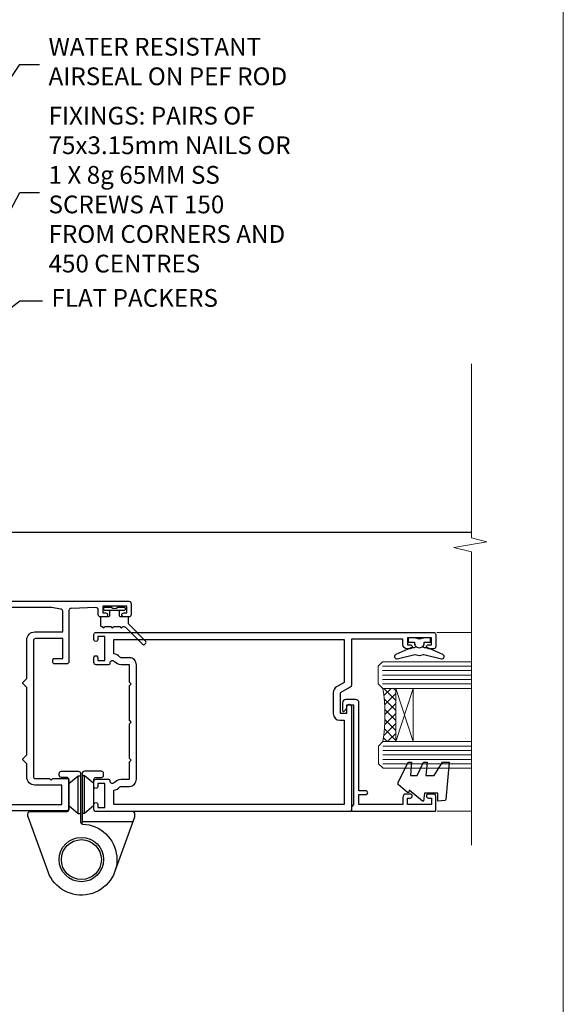
# Model space of a CAD drawing. Units: millimetres. Extents: x 1409 to 8566, y 792 to 2213.
# Drawn here: x 6044 to 6166, y 1334 to 1556 of the extents above; entities that cross this region are included whole.
import ezdxf
from ezdxf import colors
from ezdxf.entities.mleader import LeaderData, LeaderLine
from ezdxf.math import Vec2, Vec3

# ---------------------------------------------------------------- set-up
doc = ezdxf.new("R2010")
doc.units = ezdxf.units.MM
doc.linetypes.add('Dashed', pattern=[564.4444465637206, 282.2222232818604, -282.2222232818602])
doc.layers.add('Aluminium Systems Ltd Joinery Detail', color=7, linetype='Continuous')
doc.layers.add('Aluminium Systems Ltd Notes', color=7, linetype='Continuous')
doc.layers.add('No Print', color=7, linetype='Continuous', plot=False)
doc.styles.get("Standard").update_dxf_attribs({"font": 'arial.ttf'})

# ---------------------------------------------------------------- blocks, each defined once
blk = doc.blocks.new('Page Layout')
at = {"layer": 'Aluminium Systems Ltd Joinery Detail', "color": 8, "lineweight": 5}
blk.add_lwpolyline([(0, 693.9851618218306), (0, 0), (553.0825377109722, 0), (553.0825377109722, 693.9851618218306)], close=True, dxfattribs=at)
blk = doc.blocks.new('C438-20694')
blk.add_lwpolyline([(25.21254076055509, 0.7499998121184035, -0.414213562373095), (24.46254076055509, -1.87881596502848e-07), (22.71253547302938, -1.87881596502848e-07, -0.6681786379192989), (22.57111411679187, 0.3414211683557369), (23.22969276055453, 0.9999998121184035), (24.01255076055502, 0.9999998121184035), (24.01255076055502, 2.499999812118403), (1.500000593779706, 2.499999812118403), (1.000000593779706, 1.999999812118403), (0.2000005937796949, 1.999999812118403, -0.414213562373095), (5.937797062927075e-07, 2.199999812118392), (5.937797062927075e-07, 20.79999981211841, -0.414213562373095), (0.2000005937796949, 20.9999998121184), (3.399990593779595, 20.9999998121184, -0.414213562373095), (3.899990593779595, 20.4999998121184), (3.899990593779595, 19.35001781211849, -0.9999999999999999), (2.999960593779807, 19.35001781211849), (2.999960593779807, 19.9999998121184), (1.500000593779706, 19.9999998121184), (1.500000593779706, 14.59999981211831), (2.999960593779807, 14.59999981211831), (2.999960593779807, 15.24997681211835, -0.9999999999999999), (3.899990593779595, 15.24997681211835), (3.899990593779595, 14.34999981211831, -0.414213562373095), (3.149990593779595, 13.59999981211831), (1.500000593779706, 13.59999981211831), (1.500000593779706, 3.699999812118222), (3.800010593780545, 3.699999812118222), (3.800010593780545, 5.299999812118131, -0.9999999999999999), (4.600010593779817, 5.299999812118131), (4.600010593779817, 3.699999812118222), (24.46254076055509, 3.699999812118222, -0.414213562373095), (25.21254076055509, 2.949999812118222)], format="xyb", close=True)
blk = doc.blocks.new('DY470')
blk.add_lwpolyline([(5.750000019156957, 8.125391938145093), (8.75000001915696, 9.999999993873065), (8.75000001915696, 11.49999999387307), (0.3278039490302049, 10.7631533157444, 0.3639702342661999), (0.1459961579613847, 10.58134552467558), (1.915696401511013e-08, 8.912602022139758), (1.750000019156953, 8.912602022139755), (1.750000019156964, 5.912602022139762), (1.915696756782381e-08, 5.759496860969403), (1.915696756782381e-08, 5.459496860969391), (2.488722105443436, 2.493553373668941), (1.950000019156963, 2.446421298327838), (1.950000019156963, 2.146421298327837), (3.751061344076014, -6.12693185075841e-09), (4.154563361906835, -6.12693185075841e-09), (8.75000001915696, 2.241344210304117), (8.750000019156946, 3.041344210304118), (5.75000001915696, 2.778878219726348), (5.75000001915695, 4.261824901123624), (8.750000019156946, 5.725022666821207), (8.750000019156946, 6.525022666821215), (5.75000001915696, 6.262556676243449)], format="xyb", close=True)
blk = doc.blocks.new('F138-20899')
at = {"layer": 'Aluminium Systems Ltd Joinery Detail', "flags": 128}
for points in [[(33.10000076388974, 3.299999999668216), (33.10000076389224, 0.5, 0.4142135623728952), (33.60000076389224, 0), (34.6999763421436, 0, 1.00005427136109), (34.69997634273477, 0.8999999986735929), (34.05000076388933, 0.8999999993366146), (34.05000076388933, 2.499999999335159), (39.45000076388351, 2.499999999335159), (39.45000076388078, 0.8999999993366146), (38.80002518632682, 0.8999999986735929, 1.000054273569261), (38.80002518632773, 0), (39.90000196340225, 0, 0.4142135699398893), (40.40000196340225, 0.5000000129175532), (40.39999999997417, 76.49999999926058, 0.4142135623728952), (39.89999999997417, 76.9999999993288), (37.19999999997435, 76.9999999993288, 0.414213562373095), (36.69999999997435, 76.4999999993288), (36.69999999997435, 75.34999999932825, 0.9999999999999999), (37.59999999997399, 75.34999999932825), (37.5999999999749, 75.9999999993288), (39.19999999997435, 75.9999999993288), (39.19999999997435, 70.59999999932916), (37.5999999999749, 70.59999999932825), (37.5999999999749, 71.2499999993288, 0.9999999999999999), (36.69999999997344, 71.2499999993288), (36.69999999997435, 70.59999999932825, 0.414213562373095), (37.69999999997435, 69.59999999932825), (38.89999999997417, 69.59999999932916), (38.89999999997417, 57.99999999932879), (28.48867513456935, 57.99999999932879, 0.2679491924310613), (28.05566243267731, 57.74999999932879), (26.75662432700028, 55.49999999932879), (22.19999999997435, 55.49999999932879), (22.19999999997435, 56.99999999932879), (23.69999999997435, 56.99999999932879, 0.9999999999999999), (23.69999999997435, 57.99999999932879), (0.4999999999745341, 57.99999999932879, 0.4142135623736278), (0, 57.49999999932788), (-1.818989403545856e-12, 0.4999999993369784, 0.4142135625495765), (0.5000000002994511, -6.630216375924647e-10), (1.599976341453839, 0, 1.000054273569261), (1.599976341454749, 0.8999999986735929), (0.950000763900789, 0.8999999993366146), (0.9500007638980605, 2.499999999335159), (6.35000076389224, 2.499999999335159), (6.35000076389224, 0.8999999993366146), (5.700025185046798, 0.8999999986735929, 1.00005427136109), (5.700025185637969, 0), (6.800000763889329, 0, 0.4142135623729619), (7.300000763889329, 0.5), (7.300000763891831, 3.299999999668216, 0.4142135623733198), (7.000000763891876, 3.599999999668398, -0.6948096486315518), (6.607693071583299, 4.653976512890949, 0.217888008875589), (7.300000763894332, 6.16723155696036), (7.300000763895696, 7.99999999933425), (11.20000076389988, 7.99999999933425), (11.60000076389952, 8.399999999333886), (12.00000076389961, 7.99999999933425), (19.80000076389206, 7.99999999933425), (20.20000076389078, 8.399999999333886), (20.60000076389042, 7.99999999933425), (28.40000076388333, 7.99999999933425), (28.80000076388296, 8.399999999333886), (29.20000076388214, 7.99999999933425), (33.10000076388542, 7.99999999933425), (33.10000076388724, 6.16723155696036, 0.2178880088755891), (33.79230845619827, 4.653976512890949, -0.6948096486314539), (33.40000076388992, 3.599999999668398, 0.4142135623733198)], [(35.57945023570642, 4.49999999933425), (38.79999999997654, 4.49999999933425), (38.79999999997563, 56.39999999932843), (29.12376043067979, 56.39999999933207), (28.11339745959594, 54.64999999932843, -0.2679491924311204), (26.81435935391892, 53.89999999932843), (22.0999999999749, 53.89999999932843, -0.4142135623730951), (20.5999999999749, 55.39999999932843), (20.5999999999749, 56.39999999932843), (1.599999999997635, 56.39999999932843), (1.599999999997635, 4.49999999933425), (4.820551292075379, 4.49999999933425, -0.1823181930136105), (5.561539225430806, 5.864580548148297, 0.2178880088756217), (5.70000076388942, 6.167231556962179), (5.70000076388942, 7.999999999328793, -0.414213562373095), (7.300000763889329, 9.599999999328247), (33.10000076389224, 9.599999999328247, -0.414213562373095), (34.70000076389215, 7.999999999328793), (34.70000076389215, 6.167231556962179, 0.2178880088755891), (34.83846230235099, 5.864580548148297, -0.182318193013611)]]:
    blk.add_lwpolyline(points, format="xyb", close=True, dxfattribs=at)
blk = doc.blocks.new('F112-21142')
at = {"flags": 128}
for points in [[(67.4000004041227, 19.40000004829284), (67.80000040412233, 19.0000000482932), (70.20000040412197, 19.0000000482932, 0.9999999999999999), (70.20000040412197, 20.20000004829393), (59.30000039952302, 20.20000004829393), (59.30000040928918, 39.60000004823718), (62.30000040954111, 39.6000000482706, 0.9999999999999999), (62.30000040954111, 40.60000004827106), (58.50000040961277, 40.60000004827106, 0.4142135622175097), (58.10000040961314, 40.20000004848401), (58.10000040790874, 37.00000004722909, -0.4142135622172599), (56.10000040790874, 35.0000000482932), (49.20000000000619, 35.0000000482932, -0.4142135623730284), (47.20000000000528, 37.00000004829229), (47.19999999999892, 68.50000004830957, 0.414213562373095), (46.69999999999892, 69.00000004830957), (44.19999999499942, 69.00000004830957, 0.414213562373095), (43.69999999999892, 68.50000005330998), (43.69999999999892, 67.35000006480988, 0.9999999999999999), (44.59999998999957, 67.35000006480988), (44.59999998999957, 68.00000005880901), (46.09999997500018, 68.00000005880901), (46.09999997500018, 62.60003604765637), (44.6000040125, 62.60003604765637), (44.6000040125, 63.25003604165732, 0.9999999999999999), (43.70000402250026, 63.25003604165732), (43.70000402250026, 62.10003605815729, 0.4142135623729619), (44.20000402250026, 61.60003605815751), (45.28462273782134, 61.60003605815763, -0.4231146226015619), (45.78439332067502, 61.08489127307638), (45.61469277260949, 55.48485526321173, -0.4053681750128138), (45.11492218975764, 55.00000004829286), (33.60000000006131, 55.0000000482932, 0.414213562373095), (33.10000000006131, 54.5000000482932), (33.1000000000621, 51.70000004894126, 0.4142135623777567), (33.40000000006695, 51.40000004894074), (34.00000000006367, 51.40000004895234, 0.4142135623674065), (34.3000000000584, 51.70000004895218), (34.3000000000584, 53.60000004828174), (38.80000012939764, 53.60000004828356), (38.80000012939673, 47.5000000482932, -0.414213562373095), (38.30000012939673, 47.0000000482932), (7.600000000002189, 47.0000000482932, -0.4142135623726788), (7.300000000002917, 47.30000004829247), (7.300000000002917, 50.6000000482872), (6.900000000012375, 51.0000000482932), (7.300000000002917, 51.4000000482983), (7.300000000002917, 54.5000000482932, 0.414213562373095), (6.800000000002917, 55.0000000482932), (0.5000000000000061, 55.0000000482932, 0.414213562373095), (6.145924449167989e-15, 54.5000000482932), (6.145924449167989e-15, 12.41370891899663, 0.1989123673798796), (1.464466094070366, 8.878175013060968), (4.421320763574847, 5.921320343561717, -0.1989123673799498), (5.300000420016779, 3.79999999999967), (5.300000420016665, 0.4999999999999432, 0.414213562373095), (5.800000420016665, -5.684341886080801e-14), (10.80000042618849, 5.684341886080801e-14, 0.414213562373095), (11.30000042618849, 0.5000000000000568), (11.30000042618849, 17.00000004829184, -0.4142135623732282), (13.30000042618849, 19.00000004829184), (45.79981627155031, 19.00000004828001, 0.4142520006193031), (47.19999999998618, 20.40000003622384), (47.19999999998618, 22.09170965935931), (50.54855717939791, 24.02500004828829), (53.53280016682766, 24.02500004828897, -0.215136409982108), (54.28251176066079, 23.68676475426187, 0.4177955218266985), (55.27692037817548, 23.63089892479684, -0.185945745105788), (56.3000004000187, 24.02500004828261), (57.82500040002015, 24.02500004828647), (57.82500040002015, 23.77962698584082), (57.46821817577257, 23.48025115306513, -0.3639702342661503), (57.46821817577257, 21.51974894352128), (57.82500040002015, 21.22037311074649), (57.82500040002015, 20.9750000482872), (56.3000004000187, 20.9750000483013, -0.1859457451657248), (55.27692037790258, 21.36910117201688, 0.3996395437348472), (54.31233512911604, 21.34497479531458), (52.99162445080584, 20.02426411700509, 0.668178637919638), (53.41588851951747, 19.00000004829252), (60.80000040412234, 19.0000000482932), (61.20000040412197, 19.40000004829284)], [(9.825000420057227, 1.975000000035777), (9.579627357611576, 1.975000000035777), (9.28025152481951, 2.331782224302913, -0.3639702342729259), (7.319749315263841, 2.331782224302913), (7.020373482471775, 1.975000000035777), (6.775000420026124, 1.975000000035777), (6.775000420029762, 3.500000000036891, -0.1859457451053798), (7.169101543512631, 4.523080021868225, 0.6749092029109888), (6.602040013149241, 5.691045590555916, -0.2916384688985308), (6.130024286867473, 5.948276604885535, 0.07039235707388546), (5.389021146416787, 6.933518948041126), (2.454415587730188, 9.868124506722836, -0.1989123673798872), (1.399999999999642, 12.41370891899663), (1.399999999999642, 53.40000049494489), (5.800000000006555, 53.40000049494512), (5.800000000002803, 47.30000004829384, 0.4142135623731459), (7.600000000002189, 45.50000004829309), (10.57573592667541, 45.50000004829195), (11.38786796564006, 44.6878680139362, 0.414213562373095), (11.81213203435255, 44.68786801393543), (12.62426406409941, 45.50000004829195), (27.77573735847501, 45.50000004829195), (28.58786938822272, 44.68786801393537, 0.4142135623732521), (29.01213345693441, 44.68786801393611), (29.82426549589901, 45.50000004829195), (38.50000097721205, 45.50000004829184, 0.4142135623730347), (40.30000097721138, 47.30000004829168), (40.30000097721132, 53.60000004828379), (44.97363959613995, 53.60000004828504, -0.3684720233174656), (45.46735991209881, 53.17899529883863), (45.79999915218651, 51.10000004828527), (45.79999915219015, 37.00000004829161, 0.4142135623729972), (49.20000000000619, 33.59999920047852), (56.10000040790874, 33.60000004829323, 0.1047360387930324), (57.47837878478823, 33.89193424298873, -0.5424842428246585), (57.90000040627815, 33.61769314236909), (57.90000040215273, 25.42500004828884), (50.17342830999406, 25.42500004828793), (46.09999999998673, 23.073205116981, 0.2679491924304936), (45.7999999999874, 22.55358987471089), (45.79999999998655, 20.40000003578183), (13.30000042400025, 20.40000003899792, 0.4142135624017143), (9.900000423663249, 17.0000000390026), (9.90000042364864, 6.05922697646821, -0.2807125383451051), (9.629167088718537, 5.614836787984871, 0.4923580453267064), (9.430899296570777, 4.523080021868509, -0.1859457451055161), (9.825000420053533, 3.500000000036323)]]:
    blk.add_lwpolyline(points, format="xyb", close=True, dxfattribs=at)
blk = doc.blocks.new('F982-21566')
at = {"flags": 128}
blk.add_lwpolyline([(0, 18.29999304563215, -0.4142133860187728), (0.4999996989454303, 18.79999304563203), (8.75000030105457, 18.79999861514726, 0.4142133860187728), (9.24999999999909, 19.29999861514714), (9.25, 25.99999861514719, 0.414213562373095), (8.75, 26.49999861514719), (7.550000000000182, 26.49999861514719, -0.414213562373095), (7.050000000000182, 26.99999861514719), (7.050000000000182, 27.39999861514728, -0.414213562373095), (7.550000000000182, 27.89999861514728), (11.34999999999945, 27.89999861514728, -0.414213562373095), (11.84999999999945, 27.39999861514728), (11.84999999999945, 16.494704232638, 0.4039114002287968), (12.33235294117549, 15.99501574836527, -1.880278660711912), (4.532459033712257, 5.263838853394059), (0.03015368960677733, 17.6338211218143, -0.08748866352591378), (0, 17.80483119347717)], format="xyb", close=True, dxfattribs=at)
blk.add_circle((12.04999999999927, 7.999999999999954), 5)
blk = doc.blocks.new('AS600')
at = {"color": 4, "linetype": 'Dashed'}
for p, q in [((-0.7000000000007276, 10.39999861514666), (-0.7000000000007276, 18.89999861514666)), ((0.7000000000007276, 10.39999861514666), (0.7000000000007276, 18.89999861514666))]:
    blk.add_line(p, q, dxfattribs=at)
blk.add_line((11.60716663988569, 8.499993045632479), (0.2000000000007276, 8.499993045632479))
for points in [[(-2.799999999999272, 17.13788938967632), (-0.7000000000007276, 18.89999861514666), (-0.2000000000007276, 18.89999861514666)], [(2.799999999999272, 17.13788938967632), (0.7000000000007276, 18.89999861514666), (0.2000000000007276, 18.89999861514666)], [(-2.799999999999272, 12.162107840617), (-0.7000000000007276, 10.39999861514666), (-0.2000000000007276, 10.39999861514666)], [(2.799999999999272, 12.162107840617), (0.7000000000007276, 10.39999861514666), (0.2000000000007276, 10.39999861514666)]]:
    blk.add_lwpolyline(points, dxfattribs=at)
blk.add_lwpolyline([(7.517540966287925, -2.736161146607586), (12.01984631039159, 9.633821121813568, 0.08748866352591378), (12.04999999999927, 9.804831193476318), (12.04999999999927, 10.29999304563175, 0.4142133860178769), (11.55000030105293, 10.79999304563175), (3.299999698945612, 10.79999861514811, -0.4142133860187728), (2.799999999999272, 11.29999861514811), (2.799999999999272, 17.99999861514884, -0.414213562373095), (3.299999999999272, 18.49999861514884), (4.5, 18.49999861514884, 0.414213562373095), (5, 18.99999861514884), (5, 19.39999861514666, 0.414213562373095), (4.5, 19.89999861514666), (0.7000000000007276, 19.89999861514666, 0.414213562373095), (0.2000000000007276, 19.39999861514666), (0.2000000000007276, 8.494704232638512, -0.2360679774988295), (0, 8.094704232640694, -0.2360679774988295)], format="xyb")
blk.add_circle((0, 4.263256414560601e-14), 4.5)
blk.add_blockref('F982-21566', (-12.04999999999927, -7.999999999999957))
blk = doc.blocks.new('DY359')
blk.add_lwpolyline([(0.200000000000073, -1.150000000000091), (-0.9999999999999298, -1.150000000000091, 0.414213562373095), (-1.199999999999933, -1.35000000000008), (-1.199999999999933, -2.950000000000102, -0.414213562373095), (-1.399999999999936, -3.150000000000091), (-3.199999999999932, -3.150000000000091, -0.414213562373095), (-3.399999999999935, -2.950000000000102), (-3.399999999999935, -2.713059093652873, -0.999999999999993), (-3.399999999999935, -2.213059093652873), (-3.399999999999935, -0.7130590936528733, -0.999999999999993), (-3.399999999999935, -0.2130590936528733), (-3.399999999999935, 1.286940906347127, -0.999999999999993), (-3.399999999999935, 1.786940906347127), (-3.399999999999935, 2.170101012677605, 0.1989123673796515), (-3.517157287525322, 2.452943725152181), (-7.359797974644621, 6.295584412271523, -0.4142135623730951), (-7.359797974644607, 6.861269837220732), (-7.218376618407319, 7.00269119345802, -0.414213562373095), (-6.652691193458068, 7.002691193458077), (-2.858578643762627, 3.208578643762621, 0.1989123673796712), (-2.71715728752531, 3.14999999999992), (-1.199999999999932, 3.14999999999992), (-1.199999999999932, 1.349999999999909, 0.414213562373095), (-0.999999999999929, 1.14999999999992), (0.2000000000000739, 1.14999999999992)], format="xyb")
blk.add_lwpolyline([(1.00000000000007, 0.7499999999998863), (1.000000000000057, 2.099999999999909, 0.414213562373095), (0.7000000000000739, 2.39999999999992), (0.5000000000000568, 2.39999999999992, 0.414213562373095), (0.2000000000000739, 2.099999999999909), (0.200000000000073, -2.10000000000008, 0.414213562373095), (0.500000000000056, -2.400000000000091), (0.700000000000073, -2.400000000000091, 0.414213562373095), (1.000000000000056, -2.10000000000008), (1.000000000000056, -0.7500000000001137, -0.4000000000000124)], format="xyb", close=True)
blk = doc.blocks.new('Residential Hinged Door Open Out Jamb DF')
at = {"layer": 'Aluminium Systems Ltd Joinery Detail', "lineweight": 5}
h = blk.add_hatch(dxfattribs=at)
h.set_pattern_fill('NET', color=256, scale=0.5, angle=-135)
h.set_pattern_definition([(225, (-112.5318214607214, 582.7942803513026), (1.122532015133644, -1.122532015133645), []), (314.9999999999999, (-112.5318214607214, 582.7942803513026), (1.122532015133645, 1.122532015133644), [])])
edge = h.paths.add_edge_path()
edge.add_line((100.6309496992362, -22.60114566928405), (100.5393676295707, -22.60114566928405))
edge.add_arc((95.63094969934718, -11.99388705705951), 11.68787841502612, 294.8319352716072, 295.3276199955107)
edge.add_line((100.6309496992362, -22.55828490291333), (100.6309496992362, -22.60114566928405))
edge = h.paths.add_edge_path()
edge.add_arc((58.75143663793278, -28.68144614093853), 39.91808034929969, -8.660126351366387, 8.629406518402277, ccw=False)
edge.add_line((98.2144075136639, -34.69202584962204), (101.1253392058634, -34.69202584962204))
edge.add_line((101.1253392058625, -34.69202584962204), (101.1253392058479, -22.69202584966752))
edge.add_line((101.1253392058479, -22.69202584966934), (98.21762448712616, -22.69202584967115))
at = {"layer": 'Aluminium Systems Ltd Joinery Detail', "ltscale": 0.1}
blk.add_line((14.18270233293879, 12.52500049474588), (118.1729520112161, 12.52500049474588, 0.1511192395829417), dxfattribs=at)
at = {"layer": 'Aluminium Systems Ltd Joinery Detail', "linetype": 'Continuous', "lineweight": 5}
for p, q in [((118.1729520112161, -10.12355424464749, 0.1511192395829417), (110.3840420647539, -10.12355424464749)), ((118.1729520112161, -50.40260620266508, 0.1511192395829417), (110.4388685443446, -50.40260620266508))]:
    blk.add_line(p, q, dxfattribs=at)
at = {"layer": 'Aluminium Systems Ltd Joinery Detail', "lineweight": 5, "ltscale": 3}
for p, q in [((98.12492461335205, -17.69633175337094), (118.1729520112161, -17.69633175337094, 0.1511192395829417)), ((98.12492461335205, -18.69633175337094), (118.1729520112161, -18.69633175337094, 0.1511192395829417)), ((98.12492461335205, -19.69633175337094), (118.1729520112161, -19.69633175337094, 0.1511192395829417)), ((98.12492461335205, -20.69633175337094), (118.1729520112161, -20.69633175337094, 0.1511192395829417)), ((98.12492461335205, -21.69633175337094), (118.1729520112161, -21.69633175337094, 0.1511192395829417)), ((98.2144075136639, -35.69202584962204), (118.1729520112161, -35.69202584962204, 0.1511192395829417)), ((98.2144075136639, -36.69202584962204), (118.1729520112161, -36.69202584962204, 0.1511192395829417)), ((98.2144075136639, -37.69202584962204), (118.1729520112161, -37.69202584962204, 0.1511192395829417)), ((98.2144075136639, -38.69202584962204), (118.1729520112161, -38.69202584962205, 0.1511192395829417)), ((98.2144075136639, -39.69202584962204), (118.1729520112161, -39.69202584962204, 0.1511192395829417))]:
    blk.add_line(p, q, dxfattribs=at)
at = {"layer": 'Aluminium Systems Ltd Joinery Detail', "lineweight": 5}
for p, q in [((104.9966801810115, -22.69202584966934), (101.1253392058479, -34.69202584966934)), ((101.1253392058479, -22.69202584966934), (104.9966801810115, -34.69202584966934))]:
    blk.add_line(p, q, dxfattribs=at)
at = {"layer": 'Aluminium Systems Ltd Joinery Detail', "linetype": 'Continuous', "lineweight": 5, "ltscale": 0.12, "elevation": 0.1511192395829417}
blk.add_lwpolyline([(118.1729520112161, 50.44355674117674), (118.1729520112161, 11.24908703840265), (121.6068557302527, 10.34537662991715), (114.188830822491, 9.078783366549033), (118.1729520112161, 8.04142017203776), (118.1729520112161, -57.99356787660213)], dxfattribs=at)
at = {"layer": 'Aluminium Systems Ltd Joinery Detail'}
blk.add_lwpolyline([(105.5401862744814, -13.09486469016474), (105.4646535454403, -13.37675667258009, -0.3394542588633712), (105.2714683801826, -13.52499286355942), (104.6249337777783, -13.52499286355942, 0.1052493344124674), (104.5434815790766, -13.54233049927325), (101.1213032810242, -15.06833695284377, 0.9133919180647162), (101.4430661316323, -16.010837228529), (105.4098292987062, -15.04632450821009, -0.1257362244887155), (105.5088460492684, -15.04747708894001), (106.3731699683192, -15.27907198516641, 0.1316524975874038), (106.4766975863604, -15.27907198516641), (107.3410215062881, -15.04747708894001, -0.1257362244887155), (107.4400382568504, -15.04632450821009), (111.406801423924, -16.010837228529, 0.913391918064716), (111.7285642745323, -15.06833695284377), (108.30638597648, -13.54233049927325, 0.1052493344124674), (108.2249337777782, -13.52499286355942), (107.578399175374, -13.52499286355942, -0.3394542588633712), (107.3852140101162, -13.37675667258009), (107.3096812810752, -13.09486469016474)], format="xyb", dxfattribs=at)
blk.add_lwpolyline([(107.5499337777783, -11.27499286355942), (106.4249337777783, -11.57643570504433), (105.2999337777783, -11.27499286355942), (103.9249337777783, -11.27499286355942), (103.9249337777783, -12.27499286355942), (105.3068997890284, -12.27499286355942, 0.447213595499958), (106.4249337777783, -13.52499286355942, 0.4472135954999584), (107.5429677665281, -12.27499286355942), (108.9249337777783, -12.27499286355942), (108.9249337777783, -11.27499286355942)], format="xyb", close=True, dxfattribs=at)
at = {"layer": 'Aluminium Systems Ltd Joinery Detail', "lineweight": 5}
for points in [[(118.1729520112161, -22.69633175337094), (98.2183886587627, -22.69633175337094), (97.12492461335205, -21.69325566877978), (97.12492461335205, -17.69639340544836), (98.12492461335205, -16.69633175337094), (118.1729520112161, -16.69633175337094)], [(118.1729520112161, -40.69202584962204), (98.30787155907456, -40.69202584962204), (97.2144075136639, -39.68894976503088), (97.2144075136639, -35.69208750169946), (98.2144075136639, -34.69202584962204), (118.1729520112161, -34.69202584962204)]]:
    blk.add_lwpolyline(points, dxfattribs=at)
blk.add_lwpolyline([(101.1253392058479, -22.69202584966934), (101.1253392058479, -34.69202584966934), (104.9966801810115, -34.69202584966934), (104.9966801810115, -22.69202584966934)], close=True, dxfattribs=at)
blk.add_arc((57.64256706899323, -28.68114887393767), 41.01469101535079, 351.5727076931416, 8.396572473829053, dxfattribs=at)
at = {"color": 0, "xscale": -1, "rotation": 270}
for name, p in [('F112-21142', (-27.47506626984341, -50.27499991479544)), ('DY359', (37.77461018940085, -5.369478810375767))]:
    blk.add_blockref(name, p, dxfattribs=at)
at = {"color": 0}
blk.add_blockref('AS600', (30.32493377844912, -61.27499852994129), dxfattribs=at)
at = {"layer": 'Aluminium Systems Ltd Joinery Detail', "xscale": -1, "rotation": 270}
blk.add_blockref('F138-20899', (33.12493377844839, -50.47499286353377), dxfattribs=at)
at = {"layer": 'Aluminium Systems Ltd Joinery Detail', "lineweight": 5, "xscale": -1, "rotation": 270}
for name, p in [('C438-20694', (89.12492499123073, -50.40054536346452)), ('DY470', (101.6373317812104, -48.0845313384134))]:
    blk.add_blockref(name, p, dxfattribs=at)
blk = doc.blocks.new('_Open90')
at = {"color": 0, "linetype": 'ByBlock', "lineweight": -2}
for p, q in [((0, 0), (-1, 0)), ((-0.5, 0.5), (0, 0)), ((0, 0), (-0.5, -0.5))]:
    blk.add_line(p, q, dxfattribs=at)
blk = doc.blocks.new('Liner Jamb Text')
at = {"layer": 'Aluminium Systems Ltd Notes', "color": 3, "lineweight": 5, "ltscale": 0.12}
ml = blk.add_multileader_mtext('Standard', dxfattribs=at)
ml.set_content('WATER RESISTANT\\PAIRSEAL ON PEF ROD', color=3)
ml.set_leader_properties(color=8)
ml.set_arrow_properties(name='OPEN90')
ml.build(insert=Vec2(0, 0))
ml.multileader.update_dxf_attribs({"text_left_attachment_type": 2, "text_right_attachment_type": 2})
ctx = ml.context
ctx.base_point, ctx.plane_origin = Vec3(23.38464746172656, 23.74437400370152, 1.5), Vec3(-136.1821133820122, -21.50388259892316, 1.5)
ctx.left_attachment, ctx.right_attachment = 2, 2
notes = []
notes.append((ctx, [(0, (1, 1, 0), (18.91981195951666, 23.74437400370152, 1.5), (1, 0), 4.464835502209894, [(0, [(-9.757974222266057, -18.82011349937056, 1.5)], 0, [])])]))
ctx.mtext.insert, ctx.mtext.width, ctx.mtext.line_spacing_style, ctx.mtext.flow_direction = Vec3(25.38464746173122, 29.74437400370152, 1.5), 79.86544210516695, 2, 5
ml = blk.add_multileader_mtext('Standard', dxfattribs=at)
ml.set_content('FIXINGS: PAIRS OF 75x3.15mm NAILS OR 1 X 8g 65MM SS SCREWS AT 150 FROM CORNERS AND 450 CENTRES', color=3)
ml.set_leader_properties(color=8)
ml.set_arrow_properties(name='OPEN90')
ml.build(insert=Vec2(0, 0))
ml.multileader.update_dxf_attribs({"text_left_attachment_type": 2, "text_right_attachment_type": 2})
ctx = ml.context
ctx.base_point, ctx.plane_origin = Vec3(23.38464746172656, -5.127069927091725, 1.5), Vec3(-136.4788118367142, -41.98613260421735, 1.5)
ctx.left_attachment, ctx.right_attachment = 2, 2
notes.append((ctx, [(0, (1, 1, 0), (18.91981195951666, -5.127069927091725, 1.5), (1, 0), 4.464835502209894, [(0, [(1.399759055988397, -38.05001537562021, 1.5)], 0, [])])]))
ctx.mtext.insert, ctx.mtext.width, ctx.mtext.line_spacing_style, ctx.mtext.flow_direction = Vec3(25.38464746173122, 14.20626340624221, 1.5), 55.16606061165112, 2, 5
ml = blk.add_multileader_mtext('Standard', dxfattribs=at)
ml.set_content('FLAT PACKERS', color=3)
ml.set_leader_properties(color=8)
ml.set_arrow_properties(name='OPEN90')
ml.build(insert=Vec2(0, 0))
ml.multileader.update_dxf_attribs({"text_left_attachment_type": 2, "text_right_attachment_type": 2})
ctx = ml.context
ctx.base_point, ctx.plane_origin = Vec3(24.03988997177618, -29.5298102909619, 1.5), Vec3(-123.4416184897418, 75.27279019353773, 1.5)
ctx.left_attachment, ctx.right_attachment = 2, 2
notes.append((ctx, [(0, (1, 1, 0), (18.91981195951666, -29.5298102909619, 1.5), (1, 0), 5.120078012259512, [(0, [(-8.938972370378906, -51.10642412632842, 1.5)], 0, [])])]))
ctx.mtext.insert, ctx.mtext.width, ctx.mtext.defined_height, ctx.mtext.line_spacing_style, ctx.mtext.flow_direction = Vec3(26.03988997177657, -26.86314362429584, 1.5), 101.6537517503709, 9.448686068864237, 2, 5
for ctx, leaders in notes:
    for number, flags, end, landing, length, lines in leaders:
        leader = LeaderData()
        leader.index, (leader.has_last_leader_line, leader.has_dogleg_vector, leader.attachment_direction) = number, flags
        leader.last_leader_point, leader.dogleg_vector, leader.dogleg_length = Vec3(end), Vec3(landing), length
        for number, points, colour, breaks in lines:
            line = LeaderLine()
            line.index, line.vertices, line.color, line.breaks = number, Vec3.list(points), colors.encode_raw_color(colour), breaks
            leader.lines.append(line)
        ctx.leaders.append(leader)

msp = doc.modelspace()

# ---------------------------------------------------------------- block references
at = {"layer": 'Aluminium Systems Ltd Joinery Detail'}
msp.add_blockref('Residential Hinged Door Open Out Jamb DF', (6027.275137342733, 1428.016960899, -0.1511192395829417), dxfattribs=at)
at = {"layer": 'Aluminium Systems Ltd Notes', "color": 3, "linetype": 'Dashed'}
msp.add_blockref('Liner Jamb Text', (6024.816314647713, 1522.175154638735, -0.1511192395829417), dxfattribs=at)
at = {"layer": 'No Print'}
msp.add_blockref('Page Layout', (5613.030643808472, 1047.609308107969), dxfattribs=at)

doc.saveas('drawing.dxf')
